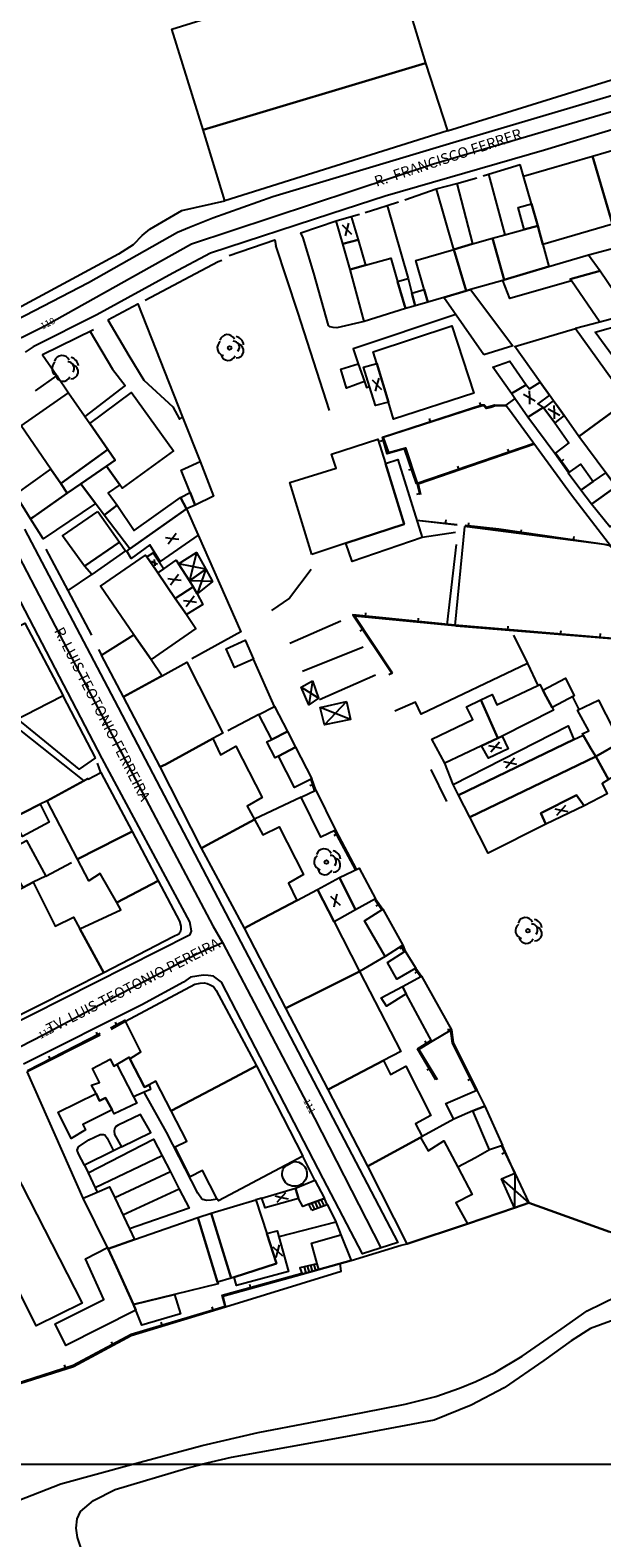
# Model space of a CAD drawing. Units: millimetres. Extents: x 1553 to 3176, y 4795 to 6365.
# Drawn here: x 2202 to 2288, y 5353 to 5580 of the extents above; entities that cross this region are included whole.
import ezdxf
from ezdxf.enums import TextEntityAlignment as Align

# ---------------------------------------------------------------- set-up
doc = ezdxf.new("R2010")
doc.units = ezdxf.units.MM
for name, color, linetype in [('02', 102, 'Continuous'), ('03', 103, 'Continuous'), ('05', 105, 'Continuous'), ('07', 107, 'Continuous'), ('08', 108, 'Continuous'), ('09', 109, 'Continuous'), ('11', 111, 'Continuous'), ('12', 112, 'Continuous'), ('15', 115, 'Continuous'), ('23', 123, 'Continuous')]:
    doc.layers.add(name, color=color, linetype=linetype)
doc.styles.add('ROMANC', font='ROMANC', dxfattribs={"height": 0.2})

# ---------------------------------------------------------------- blocks, each defined once
blk = doc.blocks.new('AR529')
at = {"layer": '15'}
blk.add_circle((0.04, 0), 0.274, dxfattribs=at)
for centre, radius, start, end in [((-0.62, 0.02), 1.21, 128.9555, 256.0505), ((-0.31, 0.81), 1.18, 24.7623, 163.2207), ((0.6, 0.1), 0.913, 319.6043, 91.6827), ((1.07, -0.45), 1.07, 267.9563, 71.7906), ((0.76, 0.33), 1.39, 5.2246, 78.5754), ((-0.18, -0.79), 1.11, 194.5123, 338.2639)]:
    blk.add_arc(centre, radius, start, end, dxfattribs=at)
blk = doc.blocks.new('AR528')
at = {"layer": '15'}
for centre, radius, start, end in [((-0.83, -0.09), 1.21, 128.9555, 256.0505), ((-0.52, 0.7), 1.18, 24.7623, 163.2207), ((0.39, -0.01), 0.913, 319.6043, 91.6827), ((0.85, -0.56), 1.07, 267.9563, 71.7906), ((0.55, 0.22), 1.39, 5.2246, 78.5754), ((-0.4, -0.9), 1.11, 194.5123, 338.2639)]:
    blk.add_arc(centre, radius, start, end, dxfattribs=at)
blk = doc.blocks.new('TEL')
at = {"layer": '03'}
blk.add_line((-0.5, 0.865), (0.5, -0.866), dxfattribs=at)
blk.add_lwpolyline([(0.5, 0.866), (0, 0), (-0.501, -0.867)], dxfattribs=at)

msp = doc.modelspace()

# ---------------------------------------------------------------- linework, layer by layer
at = {"layer": '02'}
msp.add_line((2265.14, 5564.96), (2301.64, 5576.29), dxfattribs=at)
for points in [[(2257.11, 5590.68), (2261.83, 5575.11), (2228.27, 5565.08), (2223.55, 5580.25)], [(2231.54, 5554.4), (2228.27, 5565.08), (2261.83, 5575.11), (2265.14, 5564.96)], [(2290, 5550.89), (2287.02, 5561.14), (2297.31, 5564.15), (2300.58, 5557.43), (2301.99, 5554.53)], [(2279.05, 5549.5), (2278.73, 5550.64), (2277.79, 5553.94), (2276.61, 5558.11), (2287.02, 5561.14), (2290, 5550.89), (2279.51, 5547.81)], [(2263.45, 5556.15), (2263.44, 5556.2), (2266.55, 5557), (2268.91, 5547.9), (2266.08, 5547.09)], [(2276.68, 5550.07), (2275.81, 5553.38), (2277.79, 5553.94), (2278.73, 5550.64)], [(2273.7, 5542.48), (2271.92, 5548.76), (2273.78, 5549.27), (2276.68, 5550.07), (2278.73, 5550.64), (2279.05, 5549.5), (2279.51, 5547.81), (2280.42, 5544.48)], [(2252.78, 5544.7), (2250.47, 5544.07), (2249.36, 5547.91), (2251.65, 5548.54)], [(2271.92, 5548.76), (2273.7, 5542.48), (2273.5, 5542.42), (2268.6, 5541.02), (2267.97, 5540.84), (2266.08, 5547.09), (2268.91, 5547.9)], [(2266.08, 5547.09), (2267.97, 5540.84), (2264.59, 5539.84), (2262.19, 5539.14), (2261.63, 5541.03), (2260.34, 5545.41)], [(2257.61, 5542.22), (2258.78, 5538.17), (2252.57, 5536.24), (2250.47, 5544.07), (2252.78, 5544.7), (2256.6, 5545.75)], [(2258.78, 5538.17), (2257.61, 5542.22), (2259.18, 5542.69), (2259.76, 5540.51), (2260.27, 5538.59)], [(2254.47, 5529.88), (2253.94, 5531.66), (2265.8, 5535.56), (2269.12, 5525.44), (2257, 5521.49), (2256.22, 5524.08)], [(2284.43, 5535.16), (2292.27, 5524.28), (2284.95, 5518.92), (2282.7, 5522.07), (2281.71, 5523.45), (2281.13, 5524.26), (2280.5, 5525.14), (2279.12, 5527.08), (2275.28, 5532.45)], [(2213.91, 5516.93), (2206.8, 5511.83), (2205.31, 5513.99), (2200.86, 5520.5), (2207.97, 5525.45), (2211.17, 5520.86)], [(2215.74, 5511.6), (2213.7, 5514.41), (2215.01, 5515.34), (2213.91, 5516.93), (2211.17, 5520.86), (2217.48, 5525.53), (2223.81, 5516.75), (2216.08, 5511.13)], [(2289.02, 5513.43), (2284.95, 5518.92), (2292.27, 5524.28), (2300.18, 5513.33), (2292.97, 5508.03), (2291.55, 5509.97), (2290.55, 5511.37)], [(2215.01, 5515.34), (2213.7, 5514.41), (2209.82, 5511.78), (2207.8, 5510.37), (2206.8, 5511.83), (2213.91, 5516.93)], [(2244.65, 5501.13), (2241.37, 5511.98), (2248.33, 5514.15), (2247.62, 5516.23), (2254.63, 5518.49), (2255.76, 5514.83), (2258.58, 5505.71), (2249.81, 5502.83)], [(2213.7, 5514.41), (2215.74, 5511.6), (2213.94, 5510.42), (2215.33, 5508.54), (2213.38, 5507.05), (2212.04, 5508.83), (2209.82, 5511.78)], [(2226.32, 5510.44), (2224.96, 5513.84), (2227.82, 5515.12), (2229.82, 5509.9), (2227.06, 5508.57)], [(2255.76, 5514.83), (2257.62, 5515.44), (2261.31, 5503.69), (2250.75, 5500.09), (2249.81, 5502.83), (2258.58, 5505.71)], [(2202.63, 5506.77), (2202.25, 5506.51), (2199.96, 5510.16), (2205.31, 5513.99), (2206.8, 5511.83), (2207.8, 5510.37)], [(2202.25, 5506.51), (2202.63, 5506.77), (2207.8, 5510.37), (2209.82, 5511.78), (2212.04, 5508.83), (2204.15, 5503.48)], [(2212.39, 5507.58), (2215.68, 5502.97), (2210.4, 5499.38), (2207.08, 5503.95)], [(2215.68, 5502.97), (2216.58, 5501.7), (2211.52, 5498.12), (2210.4, 5499.38)], [(2221.44, 5498.34), (2224.08, 5494.52), (2225.76, 5492.08), (2227.2, 5489.98), (2220.42, 5485.31), (2217.85, 5489.04), (2212.81, 5496.36), (2219.6, 5501.03), (2219.78, 5500.75), (2221.14, 5498.79)], [(2190.63, 5485.47), (2199.14, 5489.68), (2201.38, 5490.78), (2207.16, 5479.82), (2204.91, 5478.67), (2196.46, 5474.35)], [(2222.08, 5482.86), (2221.79, 5482.7), (2216.25, 5479.69), (2212.95, 5485.94), (2217.85, 5489.04), (2220.42, 5485.31)], [(2216.25, 5479.69), (2221.79, 5482.7), (2222.08, 5482.86), (2225.83, 5484.89), (2231.24, 5474.19), (2229.75, 5473.39), (2222.59, 5469.5), (2221.81, 5469.16)], [(2280.03, 5479.74), (2279.51, 5480.7), (2282.94, 5482.51), (2284.23, 5479.82), (2280.92, 5478.09)], [(2279.51, 5480.7), (2280.03, 5479.74), (2280.92, 5478.09), (2281.13, 5477.7), (2273.38, 5473.78), (2272.72, 5473.44), (2270.16, 5479.24), (2271.85, 5480.04), (2272.55, 5478.47), (2278.76, 5481.4), (2279.06, 5481.54)], [(2270.16, 5479.24), (2272.72, 5473.44), (2270.28, 5472.3), (2264.73, 5469.69), (2262.79, 5473.31), (2268.94, 5476.28), (2267.98, 5478.19)], [(2285.57, 5473.91), (2285.45, 5474.11), (2286.44, 5474.58), (2284.75, 5477.68), (2287.88, 5479.2), (2291.19, 5472.79), (2287.48, 5470.7), (2286.75, 5471.92)], [(2197.27, 5464.94), (2200.46, 5468.26), (2197.71, 5470.53), (2197.9, 5470.77), (2200.78, 5474.57), (2210.27, 5467.04), (2204.74, 5464.04), (2203.69, 5463.51), (2201.15, 5462.2), (2199.61, 5461.4)], [(2236.05, 5461.23), (2228.95, 5457.38), (2228.02, 5456.88), (2221.81, 5469.16), (2222.59, 5469.5), (2229.75, 5473.39), (2230.89, 5470.95), (2233.19, 5472.27), (2237.18, 5464.52), (2234.91, 5463.2)], [(2266.8, 5464.85), (2284.2, 5473.25), (2285.57, 5473.91), (2286.75, 5471.92), (2287.48, 5470.7), (2268.48, 5461.55)], [(2287.48, 5470.7), (2291.19, 5472.79), (2291.33, 5472.87), (2294.6, 5466.02), (2291.69, 5464.1), (2290.21, 5467.69), (2289.39, 5467.25)], [(2289.39, 5467.25), (2288.46, 5466.65), (2289.2, 5465.07), (2285.76, 5463.25), (2284.6, 5464.87), (2279.22, 5462.17), (2279.94, 5460.48), (2271.24, 5456.14), (2268.48, 5461.55), (2287.48, 5470.7)], [(2209.32, 5455.25), (2204.74, 5464.04), (2210.27, 5467.04), (2210.88, 5467.36), (2210.92, 5467.28), (2212.85, 5468.31), (2217.58, 5459.38), (2215.57, 5458.37)], [(2228.95, 5457.38), (2236.05, 5461.23), (2237.3, 5458.9), (2239.73, 5460.11), (2243.4, 5452.91), (2241.17, 5451.62), (2242.43, 5449.03), (2236.38, 5445.82), (2234.5, 5444.82), (2228.02, 5456.88)], [(2221.51, 5451.96), (2215.24, 5448.71), (2212.75, 5453.09), (2211.03, 5451.97), (2209.32, 5455.25), (2215.57, 5458.37), (2217.58, 5459.38)], [(2213.29, 5438.12), (2198.39, 5430.58), (2190.34, 5445.45), (2198.72, 5449.74), (2201.12, 5450.97), (2202.67, 5451.76), (2205.95, 5445.12), (2208.75, 5446.48), (2209.7, 5444.73)], [(2215.24, 5448.71), (2221.51, 5451.96), (2224.73, 5445.89), (2224.92, 5445.13), (2224.92, 5444.63), (2224.83, 5444.25), (2224.63, 5443.94), (2223.74, 5443.51), (2213.29, 5438.12), (2209.7, 5444.73), (2215.87, 5447.6)], [(2251.86, 5438.3), (2247.25, 5436), (2240.74, 5432.79), (2234.5, 5444.82), (2236.38, 5445.82), (2242.43, 5449.03), (2245.51, 5450.66), (2248.04, 5445.77)], [(2251.86, 5438.3), (2258.09, 5426.26), (2255.46, 5424.89), (2247.11, 5420.52), (2240.74, 5432.79), (2247.25, 5436)], [(2220.13, 5421.25), (2219.46, 5420.9), (2217.25, 5425.18), (2218.89, 5426.2), (2216.56, 5430.85), (2227.02, 5436.38), (2227.6, 5436.51), (2227.85, 5436.56), (2228.42, 5436.59), (2228.88, 5436.49), (2229.33, 5436.31), (2229.84, 5436.03), (2230.26, 5435.46), (2236.32, 5424.08), (2231.32, 5421.43), (2223.47, 5417.31), (2221.13, 5421.78)], [(2212.16, 5419.91), (2212.14, 5419.94), (2211.46, 5421.2), (2212.64, 5421.6), (2211.59, 5423.7), (2214.28, 5425.09), (2214.82, 5424.05), (2217.14, 5425.4), (2217.25, 5425.18), (2219.46, 5420.9), (2220.13, 5421.25), (2220.36, 5420.55), (2219.38, 5420.12), (2217.79, 5419.42), (2218.29, 5418.46), (2214.87, 5416.89), (2214.56, 5417.46), (2213.55, 5419.27), (2212.67, 5418.84)], [(2241.7, 5409.65), (2240.76, 5409.15), (2230.58, 5403.75), (2230.42, 5404.04), (2228.18, 5408.33), (2226.33, 5407.4), (2224.07, 5411.9), (2225.83, 5412.76), (2223.47, 5417.31), (2231.32, 5421.43), (2236.32, 5424.08), (2243.29, 5410.5)], [(2255.46, 5424.89), (2256.55, 5422.78), (2258.85, 5424.07), (2262.64, 5416.62), (2260.31, 5415.37), (2261.31, 5413.45), (2261.05, 5413.29), (2253.14, 5408.99), (2247.11, 5420.52)], [(2212.14, 5419.94), (2212.16, 5419.91), (2212.67, 5418.84), (2213.55, 5419.27), (2214.56, 5417.46), (2210.13, 5415.26), (2210.54, 5414.48), (2208.38, 5413.15), (2206.43, 5417.13)], [(2197.17, 5396.8), (2195.82, 5399.44), (2189.64, 5411.49), (2196.3, 5415.06), (2210.02, 5388.37), (2203.09, 5384.93)], [(2266.69, 5408.82), (2268.85, 5404.73), (2266.41, 5403.48), (2268.17, 5400.3), (2259.07, 5397.3), (2253.14, 5408.99), (2261.05, 5413.29), (2262.22, 5411.28), (2264.6, 5412.78)], [(2217.93, 5397.93), (2213.96, 5396.54), (2213.87, 5396.76), (2210.18, 5404.17), (2212.3, 5405.09), (2214.18, 5405.9), (2214.98, 5404.2), (2217.16, 5399.55)], [(2242.2, 5405.67), (2245.14, 5406.89), (2246.56, 5404.13), (2244.21, 5403.24), (2243.31, 5402.89), (2242.65, 5404.11)], [(2236.22, 5403.91), (2237.87, 5398.86), (2239.34, 5394.33), (2232.98, 5392.28), (2232.5, 5392.13), (2229.48, 5401.91), (2236.21, 5403.94)], [(2213.96, 5396.54), (2217.93, 5397.93), (2227.48, 5401.27), (2230.47, 5391.52), (2230.56, 5391.24), (2223.95, 5389.65), (2217.79, 5388.16), (2215.2, 5393.81)], [(2245.5, 5394.28), (2244.61, 5397.4), (2249.05, 5398.66), (2250.6, 5394.79), (2245.75, 5393.41)], [(2213.96, 5396.54), (2215.2, 5393.81), (2217.79, 5388.16), (2218.15, 5387.31), (2207.57, 5381.97), (2205.96, 5385.22), (2213.3, 5388.91), (2210.54, 5395.05), (2213.87, 5396.76)], [(2223.95, 5389.65), (2224.86, 5386.75), (2219.02, 5385.05), (2218.15, 5387.31), (2217.79, 5388.16)]]:
    msp.add_lwpolyline(points, close=True, dxfattribs=at)
at = {"layer": '03'}
for p, q in [((2227.29, 5501.41), (2226.22, 5497.16)), ((2228.67, 5498.9), (2224.56, 5499.71)), ((2228.67, 5498.9), (2227.38, 5495.2)), ((2229.67, 5497.05), (2226.22, 5497.16)), ((2245.69, 5479.46), (2243.08, 5481.15)), ((2244.75, 5482.09), (2244.24, 5478.5)), ((2250.5, 5476.27), (2245.94, 5478.06)), ((2249.88, 5478.98), (2246.57, 5475.49)), ((2275.3, 5407.95), (2275.23, 5402.71)), ((2273.25, 5407.1), (2277.42, 5403.46))]:
    msp.add_line(p, q, dxfattribs=at)
for points in [[(2248.36, 5551.38), (2250.62, 5552.05), (2251.65, 5548.54), (2249.36, 5547.91)], [(2286.37, 5546.25), (2288.15, 5543.84), (2283.62, 5542.61), (2283.82, 5542.35), (2274.53, 5539.68), (2273.5, 5542.42), (2273.7, 5542.48), (2280.42, 5544.48)], [(2288.15, 5543.84), (2292.57, 5537.31), (2292.58, 5537.3), (2288.12, 5536.1), (2283.82, 5542.35), (2283.62, 5542.61)], [(2262.19, 5539.14), (2260.27, 5538.59), (2259.76, 5540.51), (2261.63, 5541.03)], [(2270.6, 5531.19), (2264.59, 5539.84), (2267.97, 5540.84), (2268.6, 5541.02), (2274.96, 5532.55)], [(2293.07, 5531.28), (2290.41, 5530.5), (2287.41, 5534.59), (2291.69, 5535.84)], [(2274.76, 5525.38), (2271.96, 5529.32), (2274.51, 5530.23), (2277, 5526.66)], [(2256.22, 5524.08), (2254.27, 5523.57), (2253.37, 5526.43), (2252.45, 5529.35), (2254.47, 5529.88)], [(2275.3, 5524.62), (2274.76, 5525.38), (2277, 5526.66), (2277.51, 5526.07), (2279.12, 5527.08), (2280.5, 5525.14), (2278.77, 5523.81), (2279.58, 5523.26), (2277.27, 5521.82)], [(2281.3, 5520.96), (2283.42, 5517.93), (2281.32, 5516.34), (2277.27, 5521.82), (2279.58, 5523.26), (2279.68, 5523.18)], [(2282.7, 5522.07), (2281.3, 5520.96), (2279.68, 5523.18), (2281.13, 5524.26), (2281.71, 5523.45)], [(2285.25, 5510.83), (2283.34, 5513.39), (2285.25, 5514.74), (2287.11, 5512.12)], [(2290.55, 5511.37), (2286.87, 5508.72), (2285.25, 5510.83), (2287.11, 5512.12), (2289.02, 5513.43)], [(2224.89, 5509.73), (2225.78, 5507.99), (2217.22, 5501.98), (2213.38, 5507.05), (2215.33, 5508.54), (2217.86, 5504.73)], [(2227.06, 5508.57), (2225.78, 5507.99), (2224.89, 5509.73), (2226.32, 5510.44)], [(2290.55, 5511.37), (2291.55, 5509.97), (2292.97, 5508.03), (2291.4, 5506.79), (2291.07, 5506.51), (2289.61, 5505.29), (2286.87, 5508.72)], [(2225.78, 5507.99), (2227.51, 5504.03), (2221.82, 5500.07), (2220.23, 5502.6), (2217.45, 5500.5), (2216.75, 5501.65), (2217.22, 5501.98)], [(2222.33, 5498.98), (2221.44, 5498.34), (2221.14, 5498.79), (2219.78, 5500.75), (2220.75, 5501.39)], [(2228.67, 5498.9), (2226.22, 5497.16), (2224.56, 5499.71), (2227.29, 5501.41)], [(2226.8, 5496.26), (2224.08, 5494.52), (2221.44, 5498.34), (2222.33, 5498.98), (2224.19, 5500.29), (2224.56, 5499.71), (2226.22, 5497.16)], [(2226.22, 5497.16), (2228.67, 5498.9), (2229.67, 5497.05), (2227.38, 5495.2), (2226.8, 5496.26)], [(2224.08, 5494.52), (2226.8, 5496.26), (2227.38, 5495.2), (2228.25, 5493.6), (2225.76, 5492.08)], [(2235.87, 5485.37), (2232.99, 5484.09), (2231.73, 5486.91), (2234.6, 5488.2)], [(2244.75, 5482.09), (2245.69, 5479.46), (2244.24, 5478.5), (2243.08, 5481.15)], [(2240.99, 5474.48), (2238.63, 5473.27), (2236.7, 5477.03), (2239.06, 5478.24)], [(2249.88, 5478.98), (2250.5, 5476.27), (2246.57, 5475.49), (2245.94, 5478.06)], [(2240.99, 5474.48), (2242.22, 5472.08), (2239.62, 5470.74), (2239.12, 5470.49), (2237.89, 5472.89), (2238.63, 5473.27)], [(2266.8, 5464.85), (2265.99, 5466.47), (2283.33, 5475.3), (2284.2, 5473.25)], [(2273.38, 5473.78), (2274.27, 5471.87), (2271.29, 5470.42), (2270.28, 5472.3), (2272.72, 5473.44)], [(2239.62, 5470.74), (2242.22, 5472.08), (2244.65, 5467.35), (2242.05, 5466.01)], [(2245.25, 5465.64), (2248.22, 5459.61), (2246.05, 5458.55), (2243.08, 5464.57)], [(2285.76, 5463.25), (2279.94, 5460.48), (2279.22, 5462.17), (2284.6, 5464.87)], [(2203.69, 5463.51), (2205.07, 5460.82), (2201.04, 5458.63), (2199.61, 5461.4), (2201.15, 5462.2)], [(2204.58, 5452.66), (2202.67, 5451.76), (2201.12, 5450.97), (2199.31, 5454.14), (2198.16, 5456.17), (2201.63, 5458.02)], [(2248.84, 5452.48), (2251.79, 5453.9), (2254.29, 5449.24), (2251.26, 5447.61)], [(2245.51, 5450.66), (2248.84, 5452.48), (2251.26, 5447.61), (2248.04, 5445.77)], [(2255.72, 5440.57), (2252.63, 5445.95), (2255.39, 5447.7), (2258.37, 5442.3)], [(2258.76, 5441.35), (2260.35, 5438.81), (2257.49, 5437.14), (2256.08, 5439.69)], [(2258.34, 5436.05), (2261.19, 5437.62), (2265.75, 5429.5), (2262.78, 5427.76), (2258.92, 5434.96)], [(2258.92, 5434.96), (2255.92, 5433.1), (2255.12, 5434.36), (2258.34, 5436.05)], [(2266.08, 5416.08), (2264.87, 5418.45), (2269.53, 5420.42), (2270.74, 5418.02), (2268.94, 5417.3)], [(2270.74, 5418.02), (2273.4, 5412.1), (2271.47, 5411.43), (2268.94, 5417.3)], [(2275.23, 5402.71), (2273.25, 5407.1), (2275.3, 5407.95), (2277.42, 5403.46)], [(2237.11, 5404.16), (2242.2, 5405.67), (2242.65, 5404.11), (2237.61, 5402.7)], [(2232.5, 5392.13), (2230.47, 5391.52), (2227.48, 5401.27), (2229.48, 5401.91)], [(2237.87, 5398.86), (2239.45, 5399.26), (2241.17, 5393.1), (2233.31, 5391.01), (2232.98, 5392.28), (2239.34, 5394.33)]]:
    msp.add_lwpolyline(points, close=True, dxfattribs=at)
at = {"layer": '07'}
for p, q in [((2215.24, 5424.29), (2217.79, 5419.42)), ((2217.25, 5425.18), (2219.46, 5420.9))]:
    msp.add_line(p, q, dxfattribs=at)
msp.add_lwpolyline([(2376.27, 5364.03), (2145.15, 5364.03), (2152.71, 5366.4), (2161.84, 5369.32), (2167.02, 5371.21), (2176.4, 5374.58), (2189.08, 5378.85), (2199.66, 5375.94), (2208.72, 5378.83), (2217.41, 5383.46), (2231.66, 5387.82), (2231.24, 5389.42), (2243.2, 5392.7), (2245.75, 5393.41), (2250.6, 5394.79), (2258.16, 5397.08), (2259.07, 5397.3), (2268.17, 5400.3), (2275.23, 5402.71), (2277.42, 5403.46), (2289.58, 5399.09)], dxfattribs=at)
at = {"layer": '08'}
for p, q in [((2244.21, 5403.24), (2246.56, 5404.13)), ((2244.66, 5402.34), (2244.21, 5403.24)), ((2244.66, 5402.34), (2247, 5403.23)), ((2245.13, 5402.51), (2244.68, 5403.42)), ((2245.59, 5402.69), (2245.15, 5403.6)), ((2246.06, 5402.87), (2245.62, 5403.78)), ((2246.53, 5403.05), (2246.09, 5403.95)), ((2247, 5403.23), (2246.56, 5404.13)), ((2243.82, 5392.87), (2243.55, 5393.83)), ((2244.3, 5393.01), (2244.03, 5393.95)), ((2244.78, 5393.14), (2244.52, 5394.06)), ((2245.27, 5393.27), (2245.01, 5394.17)), ((2245.75, 5393.41), (2245.5, 5394.28)), ((2245.75, 5393.41), (2243.2, 5392.7))]:
    msp.add_line(p, q, dxfattribs=at)
msp.add_lwpolyline([(2241.58, 5409.51), (2241.84, 5409.65), (2242.12, 5409.69), (2242.41, 5409.66), (2242.69, 5409.58), (2242.96, 5409.46), (2243.2, 5409.3), (2243.42, 5409.11), (2243.6, 5408.88), (2243.75, 5408.63), (2243.85, 5408.36), (2243.91, 5408.07), (2243.93, 5407.78), (2243.9, 5407.49), (2243.82, 5407.2), (2243.7, 5406.94), (2243.54, 5406.69), (2243.35, 5406.48), (2243.12, 5406.29), (2242.86, 5406.15), (2242.59, 5406.04), (2242.31, 5405.98), (2242.01, 5405.97), (2241.72, 5406), (2241.44, 5406.07), (2241.17, 5406.19), (2240.93, 5406.35), (2240.71, 5406.55), (2240.53, 5406.78), (2240.38, 5407.03), (2240.28, 5407.3), (2240.22, 5407.59), (2240.2, 5407.88), (2240.23, 5408.17), (2240.31, 5408.45), (2240.43, 5408.72), (2240.93, 5409.16)], close=True, dxfattribs=at)
msp.add_lwpolyline([(2245.5, 5394.28), (2242.88, 5393.68), (2243.2, 5392.7)], dxfattribs=at)
at = {"layer": '09'}
for p, q in [((2271.33, 5558.41), (2276.1, 5559.86)), ((2276.61, 5558.11), (2276.1, 5559.86)), ((2266.55, 5557), (2269.54, 5557.85)), ((2270.49, 5558.15), (2271.33, 5558.41)), ((2271.33, 5558.41), (2273.78, 5549.27)), ((2258.68, 5554.56), (2263.44, 5556.2)), ((2256.05, 5553.69), (2257.73, 5554.24)), ((2250.62, 5552.05), (2251.84, 5552.4)), ((2286.37, 5546.25), (2305.48, 5551.35)), ((2215.53, 5546.36), (2199.6, 5537.79)), ((2288.12, 5536.1), (2284.43, 5535.16)), ((2206.21, 5528.07), (2207.97, 5525.45)), ((2270.22, 5523.48, 6.31), (2270, 5524.04, 5.35)), ((2225.19, 5521.79), (2227.82, 5515.12)), ((2262.59, 5521.05, 6.31), (2262.4, 5521.62, 5.68)), ((2255.56, 5518.33, 6.3), (2255, 5518.13, 5.99)), ((2274.47, 5516.46, 7.2), (2274.25, 5517.01, 6.53)), ((2283.4, 5513.43, 7.48), (2281.32, 5516.34, 7.48)), ((2281.42, 5516.42, 6), (2283.51, 5513.51, 6)), ((2266.91, 5513.85, 7.18), (2266.71, 5514.41, 6.49)), ((2282.21, 5515.1, 7.48), (2282.69, 5515.47, 6)), ((2259.85, 5514, 6.4), (2259.27, 5513.83, 5.99)), ((2261.04, 5510.32, 7.17), (2260.44, 5510.17, 6.46)), ((2260.49, 5506.31, 7.23), (2266.58, 5505.66, 7.33)), ((2266.57, 5505.56, 8.62), (2260.51, 5506.24, 8.57)), ((2264.84, 5505.75, 8.61), (2264.91, 5506.35, 7.3)), ((2267.69, 5505.36), (2266.24, 5490.41)), ((2268.28, 5505.28, 8.8), (2268.34, 5505.89, 7.35)), ((2266.34, 5504.46), (2261.31, 5503.69)), ((2276.21, 5504.25, 8.95), (2276.28, 5504.86, 7.59)), ((2284.15, 5503.22, 9.1), (2284.22, 5503.81, 7.97)), ((2207.92, 5495.69), (2204.62, 5501.93)), ((2266.42, 5502.61), (2265.01, 5490.53)), ((2207.92, 5495.69), (2211.52, 5498.12)), ((2211.49, 5488.96), (2207.92, 5495.69)), ((2252.75, 5491.73, 10.32), (2252.8, 5492.33, 8.38)), ((2260.71, 5490.95, 10.4), (2260.77, 5491.55, 8.38)), ((2249.06, 5491.09), (2241.35, 5487.7)), ((2252.41, 5489.93, 10.3), (2251.91, 5489.6, 8.74)), ((2274.22, 5489.75, 10.46), (2274.27, 5490.35, 9)), ((2282.19, 5489.1, 10.46), (2282.25, 5489.7, 9)), ((2288.17, 5488.6, 10.46), (2288.22, 5489.21, 9.16)), ((2212.49, 5486.83), (2212.95, 5485.94)), ((2252.4, 5487.18), (2243.28, 5483.48)), ((2275.09, 5488.98), (2277.17, 5484.69)), ((2239.06, 5478.24), (2235.87, 5485.37)), ((2277.17, 5484.69), (2278.76, 5481.4)), ((2254.26, 5482.93), (2245.81, 5479.21)), ((2256.84, 5483.27, 10.3), (2256.28, 5483.01, 9.84)), ((2212.07, 5470.52), (2207.16, 5479.82)), ((2283.97, 5479.68), (2284.95, 5477.78)), ((2236.7, 5477.03), (2232.01, 5474.56)), ((2212.85, 5468.31), (2212.33, 5469.67)), ((2262.64, 5468.74), (2264.99, 5463.92)), ((2265.99, 5466.47), (2264.73, 5469.69)), ((2244.95, 5466.49, 11.75), (2244.39, 5466.26, 8.47)), ((2244.52, 5467.26, 8.47), (2245.03, 5465.58, 8.47)), ((2245.25, 5465.64, 11.98), (2244.65, 5467.35, 11.51)), ((2243.08, 5464.57), (2236.02, 5461.27)), ((2248.22, 5459.61, 12.19), (2251.37, 5453.7, 12.2)), ((2248.51, 5459.06, 12.19), (2248, 5458.74, 9.99)), ((2248.11, 5459.46, 9.99), (2251.2, 5453.66, 9.99)), ((2204.58, 5452.66), (2208.43, 5454.75)), ((2251.37, 5453.7, 12.2), (2251.38, 5453.7, 12.2)), ((2254.24, 5449.07, 13.37), (2255.24, 5447.64, 13.37)), ((2254.29, 5449.24, 14.68), (2255.39, 5447.7, 15.02)), ((2254.82, 5448.5, 14.84), (2254.34, 5448.13, 13.37)), ((2258.51, 5441.96, 15.92), (2257.96, 5441.71, 13.96)), ((2258.58, 5441.29, 13.96), (2258.19, 5442.18, 13.96)), ((2258.37, 5442.3, 15.92), (2258.76, 5441.35, 15.92)), ((2255.72, 5440.57), (2251.88, 5438.31)), ((2251.88, 5438.31), (2251.86, 5438.3)), ((2260.65, 5438.39, 16.66), (2260.2, 5437.99, 14.06)), ((2260.27, 5438.68, 14.06), (2261.08, 5437.59, 14.06)), ((2260.35, 5438.81, 16.66), (2261.19, 5437.62, 16.66)), ((2214.3, 5429.81, 10.62), (2216.55, 5431.05, 10.6)), ((2214.42, 5429.63, 12.31), (2216.56, 5430.85, 12.07)), ((2215.33, 5430.15, 12.21), (2215.05, 5430.68, 10.61)), ((2201.73, 5423.23, 13.77), (2212.75, 5428.79, 12.51)), ((2201.81, 5423.4, 10.7), (2212.73, 5429.01, 10.63)), ((2212.44, 5428.63, 12.54), (2212.18, 5429.17, 10.63)), ((2260.6, 5426.64, 15.23), (2262.61, 5427.92, 15.23)), ((2262.04, 5427.31, 16.41), (2261.71, 5427.81, 15.23)), ((2265.75, 5429.5, 18.33), (2265.13, 5429.5, 16.63)), ((2205.3, 5425.03, 13.36), (2205, 5425.55, 10.68)), ((2263.35, 5421.97, 15.36), (2260.6, 5426.64, 15.23)), ((2262.78, 5427.76, 16.41), (2260.81, 5426.56, 16.41)), ((2260.81, 5426.56, 16.41), (2263.57, 5422.02, 16.41)), ((2210.18, 5404.17), (2201.73, 5423.23)), ((2262.5, 5423.78, 16.41), (2261.99, 5423.44, 15.65)), ((2268.67, 5422.15, 19.14), (2268.18, 5421.9, 16.63)), ((2266.08, 5416.08), (2261.31, 5413.45)), ((2273.25, 5412.04, 18.15), (2275.26, 5407.95, 18.15)), ((2275.3, 5407.95, 19.52), (2273.4, 5412.1, 19.52)), ((2245.14, 5406.89), (2243.29, 5410.5)), ((2273.87, 5411.08, 19.52), (2273.34, 5410.79, 18.15)), ((2237.11, 5404.16), (2236.22, 5403.91)), ((2247, 5403.23), (2248.17, 5400.87)), ((2277.42, 5403.46), (2275.23, 5402.71)), ((2248.17, 5400.87), (2249.05, 5398.66)), ((2275.23, 5402.71), (2268.17, 5400.3)), ((2250.6, 5394.79), (2258.16, 5397.08)), ((2243.2, 5392.7, 15.87), (2243.04, 5393.27, 14.27)), ((2235.49, 5390.58, 15.56), (2235.33, 5391.15, 14.23)), ((2229.8, 5387.25, 15.39), (2229.63, 5387.81, 13.99)), ((2222.15, 5384.91, 15.39), (2221.97, 5385.49, 13.09)), ((2214.72, 5382.03, 15.49), (2214.44, 5382.55, 12.53)), ((2206.53, 5378.13, 16.07), (2200.56, 5376.23, 17.01)), ((2207.58, 5378.47, 15.91), (2207.39, 5379.04, 12.53))]:
    msp.add_line(p, q, dxfattribs=at)
for points in [[(2219.08, 5549.16), (2220.25, 5550.11), (2225.07, 5552.92), (2231.54, 5554.4)], [(2252.7, 5552.66), (2254.8, 5553.27), (2256.05, 5553.69), (2259.18, 5542.69)], [(2243.36, 5548.81), (2243.02, 5549.58), (2248.36, 5551.38)], [(2219.08, 5549.16), (2217.72, 5547.78), (2215.53, 5546.36)], [(2232.22, 5546.14), (2239.11, 5548.52), (2239.22, 5547.69)], [(2219.55, 5539.45), (2230.55, 5545.27), (2231.1, 5545.48)], [(2213.92, 5536.48), (2218.43, 5538.86), (2225.19, 5521.79)], [(2211.75, 5534.95), (2204.05, 5531.21), (2206.21, 5528.07), (2202.94, 5525.76)], [(2227.51, 5504.03), (2233.98, 5489.45), (2226.58, 5485.4)], [(2244.55, 5498.84), (2241.28, 5494.53), (2238.59, 5492.67)], [(2277.17, 5484.69), (2261.15, 5477.06), (2260.29, 5478.9), (2257.2, 5477.52)], [(2271.47, 5411.43), (2269.35, 5410.23), (2266.69, 5408.82)], [(2306.17, 5392.8), (2289.58, 5399.09), (2277.42, 5403.46)], [(2231.66, 5387.82), (2249.1, 5393.16), (2248.92, 5394.31)]]:
    msp.add_lwpolyline(points, dxfattribs=at)
at = {"layer": '09', "extrusion": (-0.004962, -0.001262, 0.999987), "elevation": -11.71}
msp.add_lwpolyline([(2261.01, 5510.1), (2260.56, 5511.84), (2278.18, 5517.86)], dxfattribs=at)
at = {"layer": '09', "extrusion": (-0.00157, -0.00039979, 0.999999), "elevation": 1.42}
msp.add_lwpolyline([(2278.26, 5517.76), (2260.7, 5511.7), (2261.09, 5510.18)], dxfattribs=at)
at = {"layer": '09', "extrusion": (0.017514, 0.175138, 0.984388), "elevation": 1009.53}
msp.add_lwpolyline([(-1708.66, -5598.44), (-1693.2, -5598.45), (-1699.94, -5590.17)], dxfattribs=at)
at = {"layer": '09', "extrusion": (-0.010954, -0.00728, 0.999913), "elevation": -54.34}
msp.add_lwpolyline([(2256.82, 5483.02), (2251.09, 5491.65), (2266.23, 5490.16)], dxfattribs=at)
at = {"layer": '09', "elevation": 9}
msp.add_lwpolyline([(2296.41, 5489.85), (2293.66, 5488.19), (2266.25, 5490.47)], dxfattribs=at)
at = {"layer": '09', "extrusion": (0.001547, 0.000779904, 0.999998), "elevation": 24.37}
msp.add_lwpolyline([(2265.57, 5429.32), (2265.83, 5427.52), (2269.4, 5420.44)], dxfattribs=at)
at = {"layer": '09', "extrusion": (0.70827, 0.34917, 0.613542), "elevation": 3511.83}
msp.add_lwpolyline([(3868.01, -2705.36), (3866.24, -2704.34), (3858.19, -2704.34)], dxfattribs=at)
at = {"layer": '09'}
for points in [[(2260.45, 5511.79, 5.99), (2258.63, 5517.04, 5.99), (2256.05, 5516.3, 5.99), (2255.31, 5518.81, 5.99), (2270.3, 5523.68, 5.34), (2270.66, 5523.69, 5.34), (2270.92, 5523.42, 5.34), (2271.02, 5523.31, 5.34), (2272.29, 5523.68, 5.34), (2273.93, 5523.63, 5.34)], [(2274, 5523.53, 6.31), (2272.35, 5523.5, 6.31), (2271.66, 5523.26, 6.31), (2270.97, 5523.14, 6.31), (2270.61, 5523.52, 6.31), (2270.22, 5523.48, 6.31), (2268.84, 5523.04, 6.31), (2255.41, 5518.76, 6.3), (2256.21, 5516.47, 6.3), (2258.81, 5517.17, 6.3), (2260.56, 5511.85, 6.46)], [(2290.96, 5500.4, 9.19), (2290.37, 5501.58, 9.19), (2290.05, 5502.1, 9.19), (2289.78, 5502.33, 9.19), (2289.44, 5502.46, 9.19), (2288.74, 5502.62, 9.19), (2267.69, 5505.36, 8.79)], [(2267.77, 5505.53, 7.35), (2272.88, 5504.98, 7.42), (2289.51, 5502.56, 8.23), (2290.34, 5502.22, 8.42), (2290.71, 5501.84, 8.54), (2291.1, 5500.46, 8.45)], [(2266.25, 5490.41, 10.46), (2266.46, 5490.39, 10.46), (2289.84, 5488.47, 10.46), (2293.72, 5488.08, 10.46), (2295.44, 5489.14, 10.46)], [(2189.5, 5378.85, 12.53), (2199.64, 5376.09, 12.53), (2208.67, 5379.02, 12.53), (2217.43, 5383.67, 12.53), (2231.59, 5387.9, 14.21), (2231.14, 5389.57, 14.21), (2243, 5392.82, 14.27)], [(2243.2, 5392.7, 15.87), (2231.24, 5389.42, 15.39), (2231.66, 5387.82, 15.39), (2217.41, 5383.46, 15.39), (2208.72, 5378.83, 15.72), (2206.53, 5378.13, 16.07)]]:
    msp.add_polyline3d(points, dxfattribs=at)
at = {"layer": '11'}
for p, q in [((2251.66, 5529.86), (2252.6, 5527.19)), ((2215.96, 5411.89), (2214.77, 5411.29)), ((2214.77, 5411.29), (2210.4, 5409.13)), ((2222.12, 5410.52), (2212, 5405.72)), ((2222.12, 5410.52), (2223.35, 5408.12)), ((2210.4, 5409.13), (2210.93, 5407.99)), ((2210.93, 5407.99), (2212, 5405.72)), ((2223.35, 5408.12), (2214.98, 5404.2)), ((2223.35, 5408.12), (2224.69, 5405.52)), ((2212, 5405.72), (2212.3, 5405.09)), ((2224.69, 5405.52), (2216.19, 5401.63)), ((2248.3, 5400.55), (2239.71, 5398.35))]:
    msp.add_line(p, q, dxfattribs=at)
for points in [[(2181.48, 5526.67), (2187.66, 5530.03), (2210.99, 5542.08), (2224.41, 5549.66), (2226.2, 5550.42), (2229.75, 5551.83), (2238.8, 5555.04), (2265.94, 5563.19), (2301.74, 5573.76)], [(2181.48, 5526.67), (2187.66, 5530.03), (2210.99, 5542.08), (2224.41, 5549.66), (2226.2, 5550.42), (2229.75, 5551.83), (2238.8, 5555.04), (2265.94, 5563.19), (2301.74, 5573.76)], [(2297.54, 5567.39), (2279.78, 5562.01), (2255.72, 5555.09), (2247.53, 5552.45), (2229.37, 5546.49), (2223.71, 5543.49), (2212.27, 5537.22), (2202.65, 5532.38), (2201.42, 5531.58)], [(2297.54, 5567.39), (2279.78, 5562.01), (2255.72, 5555.09), (2247.53, 5552.45), (2229.37, 5546.49), (2223.71, 5543.49), (2212.27, 5537.22), (2202.65, 5532.38), (2201.42, 5531.58)], [(2252.57, 5536.24), (2248.44, 5535.26), (2247.91, 5535.3), (2247.43, 5535.44), (2247.16, 5535.64), (2244.96, 5543.51), (2243.36, 5548.81)], [(2247.36, 5522.83), (2242.54, 5537.64), (2239.22, 5547.69)], [(2266.39, 5537.25), (2250.88, 5532.1), (2251.66, 5529.86)], [(2211.23, 5534.69), (2214.59, 5529.06), (2216.54, 5526.57), (2210.42, 5521.93)], [(2213.92, 5536.48), (2217.05, 5531.08), (2219.34, 5527.4), (2223.7, 5523.35), (2224.7, 5521.53), (2225.19, 5521.79)], [(2252.6, 5527.19), (2249.88, 5526.2), (2249.02, 5529.04), (2251.66, 5529.86)], [(2252.6, 5527.19), (2252.91, 5526.3), (2253.37, 5526.43)], [(2275.3, 5524.62), (2273.92, 5523.63), (2274.48, 5522.92), (2283.85, 5510.12), (2289.85, 5502.29)], [(2197.63, 5429.41), (2226.33, 5443.89), (2226.51, 5444.41), (2226.25, 5445.78), (2213.05, 5470.4), (2187.24, 5519.89), (2186.53, 5521.33), (2185.89, 5521.77), (2185.26, 5522.03), (2184.67, 5522.14), (2184.35, 5522.17), (2183.59, 5522.01), (2181.91, 5521.38), (2172.11, 5516.59), (2165.65, 5514.26), (2158.4, 5512.69), (2153.45, 5512.05), (2151.48, 5511.84), (2150.13, 5511.87), (2145.84, 5512.47), (2137.13, 5514.42), (2125.76, 5517.33)], [(2197.63, 5429.41), (2226.33, 5443.89), (2226.51, 5444.41), (2226.25, 5445.78), (2213.05, 5470.4), (2187.24, 5519.89), (2186.53, 5521.33), (2185.89, 5521.77), (2185.26, 5522.03), (2184.67, 5522.14), (2184.35, 5522.17), (2183.59, 5522.01), (2181.91, 5521.38), (2172.11, 5516.59), (2165.65, 5514.26), (2158.4, 5512.69), (2153.45, 5512.05), (2151.48, 5511.84), (2150.13, 5511.87), (2145.84, 5512.47), (2137.13, 5514.42), (2125.76, 5517.33)], [(2201.36, 5504.94), (2214.9, 5479.15), (2257.63, 5397.51), (2252.31, 5395.77), (2246.39, 5407.11), (2231.03, 5436.69), (2229.85, 5437.59), (2229.04, 5437.72), (2228.26, 5437.78), (2226.39, 5437.45), (2225.31, 5436.71), (2219.02, 5433.3), (2201.18, 5424.34)], [(2201.36, 5504.94), (2214.9, 5479.15), (2257.63, 5397.51), (2252.31, 5395.77), (2246.39, 5407.11), (2231.03, 5436.69), (2229.85, 5437.59), (2229.04, 5437.72), (2228.26, 5437.78), (2226.39, 5437.45), (2225.31, 5436.71), (2219.02, 5433.3), (2201.18, 5424.34)], [(2212.07, 5470.52), (2209.6, 5468.81), (2200.34, 5476.33)], [(2230.42, 5404.04), (2229.49, 5403.86), (2228.81, 5403.81), (2228.25, 5403.99), (2228.05, 5404.11), (2227.5, 5404.9), (2222.77, 5414.12), (2219.38, 5420.12)], [(2215.96, 5411.89), (2220.39, 5414.08), (2218.84, 5416.75), (2215.49, 5415.15), (2215.05, 5414.9), (2214.89, 5414.63), (2214.86, 5414.31), (2214.93, 5413.74), (2215.96, 5411.89)], [(2210.4, 5409.13), (2209.49, 5410.86), (2209.29, 5411.41), (2209.5, 5411.89), (2211.03, 5412.95), (2212.76, 5413.75), (2213.26, 5413.75), (2213.47, 5413.7), (2213.82, 5413.21), (2214.77, 5411.29)], [(2210.93, 5407.99), (2220.81, 5413.06), (2222.12, 5410.52)], [(2224.69, 5405.52), (2226.16, 5402.65), (2217.16, 5399.55)], [(2217.5, 5364.03), (2228.11, 5366.9), (2236.56, 5368.85), (2252.35, 5371.89), (2258.76, 5373.16), (2263.36, 5374.28), (2266.93, 5375.55), (2269.42, 5376.54), (2272.29, 5377.9), (2276.38, 5380.37), (2282.29, 5384.42), (2286.19, 5387.22), (2290.72, 5389.42), (2293.91, 5390.32), (2297.43, 5390.77), (2298.96, 5390.88), (2303.52, 5390.54), (2306.43, 5389.94), (2310.94, 5388.44), (2315.53, 5386.61), (2323.16, 5382.61), (2335.91, 5373.83), (2351.18, 5364.03)], [(2345.93, 5364.03), (2338.31, 5369.18), (2324.88, 5377.97), (2315.19, 5383.94), (2309.37, 5386.42), (2306.26, 5387.15), (2300.55, 5387.78), (2298.33, 5387.62), (2294.81, 5387.06), (2289.7, 5385.65), (2286.7, 5384.52), (2283.8, 5382.67), (2279.64, 5379.74), (2273.69, 5375.59), (2268.7, 5372.97), (2263.1, 5370.71), (2249.74, 5368.24), (2232.49, 5365.09), (2227.97, 5364.03)], [(2134.54, 5279.36), (2131.85, 5278.51), (2128, 5279.34), (2125.95, 5280.95), (2124.99, 5282.79), (2124.78, 5285.43), (2125.46, 5287.96), (2127.15, 5290.47), (2134.1, 5297.43), (2136.27, 5299.33), (2137.72, 5301.58), (2140.08, 5306.09), (2143.61, 5314.3), (2147.59, 5324.38), (2152.14, 5333.91), (2153.96, 5337.57), (2157.2, 5342.32), (2161.9, 5346.09), (2167.4, 5349.15), (2172.53, 5351.16), (2177, 5353.01), (2195.06, 5356.59), (2206.83, 5361.14), (2217.5, 5364.03)], [(2210.5, 5349.64), (2209.33, 5353.07), (2209.15, 5354.46), (2209.29, 5355.88), (2209.79, 5356.98), (2211.73, 5358.65), (2215.01, 5360.26), (2225.8, 5363.52), (2227.97, 5364.03)]]:
    msp.add_lwpolyline(points, dxfattribs=at)
at = {"layer": '12'}
for points in [[(2186.81, 5526.54), (2189.08, 5527.76), (2197.16, 5531.98), (2204.5, 5535.62), (2226.54, 5547.91), (2263.02, 5559.98), (2303.05, 5571.71), (2305.38, 5572.35), (2308.79, 5572.54), (2311.22, 5572.35), (2313.75, 5571.71), (2315.89, 5570.84), (2318.17, 5569.33), (2320.26, 5567.28), (2321.72, 5565.04), (2344.84, 5516.91), (2362.87, 5477.71), (2365.8, 5471.93)], [(2186.81, 5526.54), (2199.27, 5503.15), (2211.42, 5479.85), (2221.16, 5461.43), (2229.75, 5445.19), (2231.19, 5442.66)], [(2198.99, 5426.12), (2204.17, 5428.78), (2215.01, 5434.56), (2227.31, 5440.97), (2231.19, 5442.66)], [(2231.19, 5442.66), (2243.99, 5418.37), (2255.1, 5396.68)]]:
    msp.add_lwpolyline(points, dxfattribs=at)

# ---------------------------------------------------------------- block references
at = {"layer": '03'}
for p, xscale, yscale, rotation in [((2249.95, 5550.08), 0.9999975151055112, 0.9999975151055112, 14.35248191387345), ((2254.49, 5526.7), 0.9999975151055112, 0.9999975151055112, 14.35248191387345), ((2277.48, 5524.78), 0.9999982566930424, 0.9999982566930424, 30.71213956753873), ((2281.2, 5522.58), 0.9999982566930424, 0.9999982566930424, 30.71213956753873), ((2220.96, 5499.89), 0.5000019317041581, 0.5000019317041581, 34.79477854399673), ((2248.2, 5448.98), 1.000001448552185, 1.000001448552185, 16.95415839590613), ((2240.1, 5404.28), 0.9999983598987726, 0.9999983598987726, 107.6259708956984), ((2239.5, 5396.16), 0.9999974135260069, 0.9999974135260069, 16.43891126018626)]:
    msp.add_blockref('TEL', p, dxfattribs=dict(at, xscale=xscale, yscale=yscale, rotation=rotation))
for p, rotation in [((2223.6, 5503.55), 112.8173214539797), ((2223.96, 5497.36), 112.8173214539797), ((2226.3, 5494.09), 112.8173214539797), ((2272.31, 5472.17), 108.4610194710478), ((2274.58, 5469.76), 108.4610194710478), ((2282.29, 5462.61), 108.4610194710478)]:
    msp.add_blockref('TEL', p, dxfattribs=dict(at, rotation=rotation))
at = {"layer": '15'}
for name, p in [('AR529', (2232.24, 5532.25)), ('AR528', (2207.53, 5529.22)), ('AR529', (2246.84, 5454.79)), ('AR529', (2277.21, 5444.44))]:
    msp.add_blockref(name, p, dxfattribs=at)

# ---------------------------------------------------------------- texts
at = {"layer": '05', "style": 'ROMANC'}
for s, rotation, p in [('R.  FRANCISCO FERRER', 18.3133, (2265.26, 5560.72)), ('R. LUIS TEOTONIO FERREIRA', 297.034, (2212.88, 5476.99)), ('TV. LUIS TEOTONIO PEREIRA', 26.9776, (2217.8, 5435.97))]:
    msp.add_text(s, height=1.6, rotation=rotation, dxfattribs=at).set_placement(p, align=Align.MIDDLE)
at = {"layer": '23', "style": 'ROMANC'}
for s, rotation, p in [('110', 26.3619, (2204.89, 5535.82)), ('112', 27.2963, (2204.6, 5428.99)), ('111', 297.7843, (2244.21, 5417.96))]:
    msp.add_text(s, height=1, rotation=rotation, dxfattribs=at).set_placement(p, align=Align.MIDDLE)

doc.saveas('drawing.dxf')
